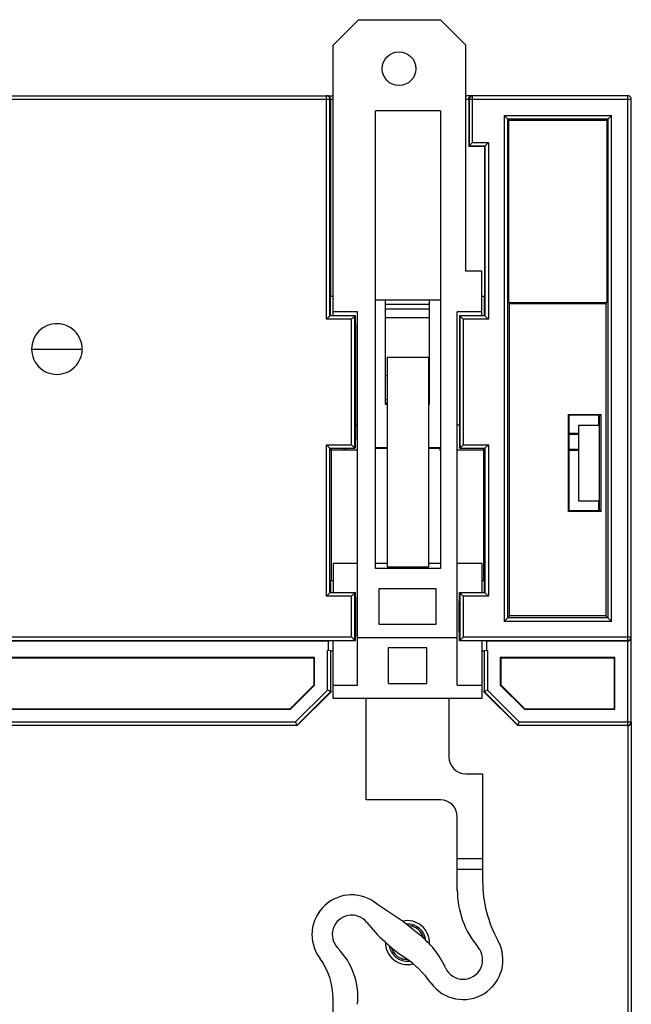
# Model space of a CAD drawing. Units: millimetres. Extents: x 3519 to 4110, y 1844 to 2259.
# Drawn here: x 4030 to 4066, y 2042 to 2101 of the extents above; entities that cross this region are included whole.
import ezdxf

# ---------------------------------------------------------------- set-up
doc = ezdxf.new("R2010")
doc.units = ezdxf.units.MM
doc.header["$MEASUREMENT"] = 0
doc.layers.add('06__ASM_ALL_SURFS', color=7, linetype='Continuous')

msp = doc.modelspace()

# ---------------------------------------------------------------- linework, layer by layer
at = {"color": 0, "linetype": 'Continuous'}
for p, q in [((4050.121, 2100.684), (4048.621, 2099.184)), ((4050.121, 2100.684), (4054.971, 2100.684)), ((4056.471, 2099.184), (4054.971, 2100.684)), ((4048.621, 2083.161), (4048.621, 2099.184)), ((4056.471, 2085.784), (4056.471, 2099.184)), ((4014.971, 2096.182), (4048.621, 2096.182)), ((4048.233, 2082.947), (4048.233, 2096.182)), ((4066.071, 2096.182), (4056.471, 2096.182)), ((4056.881, 2093.417), (4056.881, 2096.182)), ((4066.071, 2058.906), (4066.071, 2096.182)), ((4015.146, 2095.982), (4048.621, 2095.982)), ((4048.433, 2083.147), (4048.433, 2095.982)), ((4048.468, 2095.982), (4048.468, 2084.315)), ((4056.471, 2095.982), (4066.271, 2095.982)), ((4056.646, 2095.982), (4056.646, 2093.182)), ((4056.683, 2096.008), (4056.681, 2095.982)), ((4056.681, 2095.982), (4056.681, 2093.217)), ((4066.271, 2059.106), (4066.271, 2095.982)), ((4054.971, 2095.284), (4051.121, 2095.284)), ((4051.121, 2068.184), (4051.121, 2095.284)), ((4054.971, 2095.284), (4054.971, 2068.184)), ((4058.745, 2095.008), (4065.097, 2095.008)), ((4058.745, 2095.008), (4058.745, 2065.056)), ((4058.745, 2095.008), (4059.015, 2094.738)), ((4064.827, 2094.738), (4065.097, 2095.008)), ((4065.097, 2065.056), (4065.097, 2095.008)), ((4058.945, 2094.808), (4064.897, 2094.808)), ((4058.945, 2094.808), (4058.945, 2065.256)), ((4059.015, 2094.738), (4064.827, 2094.738)), ((4059.015, 2083.938), (4059.015, 2094.738)), ((4064.827, 2094.738), (4064.827, 2083.938)), ((4064.897, 2065.256), (4064.897, 2094.808)), ((4056.646, 2093.182), (4056.881, 2093.417)), ((4056.681, 2093.217), (4057.609, 2093.217)), ((4056.881, 2093.417), (4057.809, 2093.417)), ((4057.574, 2093.182), (4057.809, 2093.417)), ((4057.609, 2093.217), (4057.609, 2083.147)), ((4057.809, 2093.417), (4057.809, 2082.947)), ((4057.574, 2093.182), (4056.646, 2093.182)), ((4057.574, 2093.182), (4057.574, 2084.315)), ((4057.421, 2085.784), (4056.471, 2085.784)), ((4057.421, 2083.161), (4057.421, 2085.784)), ((4048.468, 2084.315), (4048.452, 2084.282)), ((4048.452, 2084.282), (4048.452, 2083.147)), ((4048.468, 2084.315), (4048.621, 2084.315)), ((4054.971, 2084.084), (4051.121, 2084.084)), ((4051.721, 2077.905), (4051.721, 2084.084)), ((4054.321, 2077.905), (4054.321, 2084.084)), ((4057.421, 2084.315), (4057.574, 2084.315)), ((4057.574, 2084.315), (4057.591, 2084.282)), ((4057.591, 2083.147), (4057.591, 2084.282)), ((4059.015, 2083.938), (4064.827, 2083.938)), ((4059.015, 2083.938), (4059.071, 2083.882)), ((4064.827, 2083.938), (4064.771, 2083.882)), ((4050.071, 2083.384), (4048.621, 2083.384)), ((4050.071, 2061.284), (4050.071, 2083.384)), ((4051.721, 2083.833), (4054.321, 2083.833)), ((4051.721, 2083.559), (4054.321, 2083.559)), ((4057.421, 2083.384), (4055.971, 2083.384)), ((4055.971, 2061.284), (4055.971, 2083.384)), ((4059.071, 2083.882), (4064.771, 2083.882)), ((4059.071, 2065.382), (4059.071, 2083.882)), ((4064.771, 2083.882), (4064.771, 2065.382)), ((4048.433, 2083.147), (4048.233, 2082.947)), ((4049.714, 2082.947), (4048.233, 2082.947)), ((4049.914, 2083.147), (4048.433, 2083.147)), ((4049.714, 2075.517), (4049.714, 2082.947)), ((4049.914, 2075.317), (4049.914, 2083.147)), ((4049.951, 2082.665), (4049.942, 2083.161)), ((4051.721, 2083.043), (4054.321, 2083.043)), ((4056.1, 2083.161), (4056.092, 2082.665)), ((4057.609, 2083.147), (4056.128, 2083.147)), ((4056.128, 2083.147), (4056.128, 2075.317)), ((4056.128, 2083.147), (4056.328, 2082.947)), ((4057.809, 2082.947), (4056.328, 2082.947)), ((4056.328, 2082.947), (4056.328, 2075.517)), ((4057.609, 2083.147), (4057.809, 2082.947)), ((4049.951, 2082.665), (4049.951, 2075.799)), ((4056.092, 2082.665), (4056.092, 2075.799)), ((4030.771, 2081.182), (4033.771, 2081.182)), ((4054.271, 2080.684), (4051.821, 2080.684)), ((4051.821, 2080.684), (4051.821, 2068.282)), ((4054.271, 2080.684), (4054.271, 2068.282)), ((4051.721, 2079.616), (4051.821, 2079.616)), ((4054.271, 2079.616), (4054.321, 2079.616)), ((4051.821, 2078.174), (4051.721, 2078.174)), ((4054.321, 2078.174), (4054.271, 2078.174)), ((4051.821, 2077.982), (4051.721, 2077.982)), ((4051.821, 2077.905), (4051.721, 2077.905)), ((4054.321, 2077.982), (4054.271, 2077.982)), ((4054.321, 2077.905), (4054.271, 2077.905)), ((4062.554, 2077.299), (4064.488, 2077.299)), ((4062.554, 2071.565), (4062.554, 2077.299)), ((4062.554, 2077.299), (4062.589, 2077.264)), ((4064.303, 2077.264), (4062.589, 2077.264)), ((4062.589, 2071.6), (4062.589, 2077.264)), ((4064.303, 2077.264), (4064.324, 2077.182)), ((4064.324, 2077.182), (4064.371, 2077.182)), ((4064.324, 2077.182), (4064.324, 2076.682)), ((4064.488, 2077.299), (4064.371, 2077.182)), ((4064.371, 2077.182), (4064.371, 2071.682)), ((4064.488, 2071.565), (4064.488, 2077.299)), ((4050.071, 2076.684), (4049.951, 2076.684)), ((4055.971, 2076.684), (4056.092, 2076.684)), ((4063.171, 2076.682), (4064.324, 2076.682)), ((4063.171, 2072.182), (4063.171, 2076.682)), ((4049.942, 2075.303), (4049.951, 2075.799)), ((4056.092, 2075.799), (4056.1, 2075.303)), ((4062.587, 2076.131), (4063.171, 2076.127)), ((4063.171, 2076.182), (4062.589, 2076.182)), ((4048.233, 2075.517), (4049.714, 2075.517)), ((4048.233, 2066.547), (4048.233, 2075.517)), ((4048.433, 2075.317), (4048.233, 2075.517)), ((4048.433, 2075.317), (4049.914, 2075.317)), ((4048.433, 2066.747), (4048.433, 2075.317)), ((4048.496, 2075.193), (4048.452, 2075.29)), ((4050.071, 2075.193), (4048.496, 2075.193)), ((4048.496, 2075.193), (4048.496, 2067.471)), ((4049.271, 2075.193), (4049.271, 2075.317)), ((4049.371, 2075.317), (4049.371, 2075.193)), ((4049.914, 2075.317), (4049.714, 2075.517)), ((4051.821, 2075.282), (4051.11, 2075.282)), ((4051.821, 2075.338), (4051.121, 2075.338)), ((4054.988, 2075.338), (4054.271, 2075.338)), ((4054.932, 2075.282), (4054.271, 2075.282)), ((4054.932, 2075.282), (4054.971, 2075.321)), ((4054.932, 2075.282), (4054.932, 2075.193)), ((4054.988, 2075.193), (4054.932, 2075.193)), ((4057.546, 2075.193), (4055.971, 2075.193)), ((4056.128, 2075.317), (4057.609, 2075.317)), ((4056.328, 2075.517), (4057.809, 2075.517)), ((4057.546, 2075.193), (4057.591, 2075.29)), ((4057.546, 2067.471), (4057.546, 2075.193)), ((4057.609, 2075.317), (4057.809, 2075.517)), ((4057.609, 2075.317), (4057.609, 2066.747)), ((4057.809, 2075.517), (4057.809, 2066.547)), ((4063.171, 2075.237), (4062.587, 2075.233)), ((4063.171, 2075.182), (4062.589, 2075.182)), ((4064.324, 2072.182), (4063.171, 2072.182)), ((4064.324, 2071.682), (4064.303, 2071.6)), ((4064.324, 2072.182), (4064.324, 2071.682)), ((4064.324, 2071.682), (4064.371, 2071.682)), ((4064.371, 2071.682), (4064.488, 2071.565)), ((4062.554, 2071.565), (4062.589, 2071.6)), ((4064.488, 2071.565), (4062.554, 2071.565)), ((4064.303, 2071.6), (4062.589, 2071.6)), ((4050.071, 2068.484), (4048.621, 2068.484)), ((4048.621, 2068.484), (4048.621, 2066.767)), ((4051.821, 2068.484), (4051.121, 2068.484)), ((4054.971, 2068.184), (4051.121, 2068.184)), ((4051.821, 2068.282), (4054.271, 2068.282)), ((4054.971, 2068.484), (4054.271, 2068.484)), ((4057.421, 2068.484), (4055.971, 2068.484)), ((4057.421, 2068.484), (4057.421, 2066.767)), ((4048.496, 2067.471), (4048.458, 2067.394)), ((4048.458, 2067.394), (4048.458, 2066.747)), ((4048.496, 2067.471), (4048.621, 2067.471)), ((4054.721, 2066.984), (4051.321, 2066.984)), ((4051.321, 2066.984), (4051.321, 2064.884)), ((4054.721, 2064.884), (4054.721, 2066.984)), ((4057.421, 2067.471), (4057.546, 2067.471)), ((4057.546, 2067.471), (4057.585, 2067.394)), ((4057.585, 2066.747), (4057.585, 2067.394)), ((4048.433, 2066.747), (4048.233, 2066.547)), ((4049.714, 2066.547), (4048.233, 2066.547)), ((4049.914, 2066.747), (4048.433, 2066.747)), ((4048.453, 2066.767), (4049.914, 2066.767)), ((4049.714, 2064.131), (4049.714, 2066.547)), ((4049.954, 2066.767), (4049.914, 2066.747)), ((4049.914, 2063.931), (4049.914, 2066.747)), ((4049.963, 2066.271), (4049.954, 2066.767)), ((4056.088, 2066.767), (4056.079, 2066.271)), ((4056.088, 2066.767), (4056.128, 2066.747)), ((4056.128, 2066.767), (4057.589, 2066.767)), ((4057.609, 2066.747), (4056.128, 2066.747)), ((4056.128, 2066.747), (4056.128, 2063.931)), ((4056.128, 2066.747), (4056.328, 2066.547)), ((4057.809, 2066.547), (4056.328, 2066.547)), ((4056.328, 2066.547), (4056.328, 2064.131)), ((4057.609, 2066.747), (4057.809, 2066.547)), ((4049.963, 2064.406), (4049.963, 2066.271)), ((4056.079, 2064.406), (4056.079, 2066.271)), ((4058.745, 2065.056), (4059.071, 2065.382)), ((4064.897, 2065.256), (4058.945, 2065.256)), ((4064.771, 2065.382), (4059.071, 2065.382)), ((4064.771, 2065.382), (4065.097, 2065.056)), ((4051.321, 2064.884), (4054.721, 2064.884)), ((4065.097, 2065.056), (4058.745, 2065.056)), ((4014.828, 2064.131), (4049.714, 2064.131)), ((4049.914, 2063.931), (4049.714, 2064.131)), ((4049.954, 2063.911), (4049.963, 2064.406)), ((4055.971, 2064.084), (4050.071, 2064.084)), ((4056.079, 2064.406), (4056.088, 2063.911)), ((4056.328, 2064.131), (4066.271, 2064.131)), ((4014.628, 2063.931), (4049.914, 2063.931)), ((4048.335, 2063.882), (4016.207, 2063.882)), ((4048.335, 2063.882), (4048.393, 2063.911)), ((4048.335, 2063.882), (4048.335, 2063.321)), ((4049.914, 2063.911), (4048.393, 2063.911)), ((4048.621, 2060.484), (4048.621, 2063.911)), ((4049.954, 2063.911), (4049.914, 2063.931)), ((4054.171, 2063.484), (4051.871, 2063.484)), ((4051.871, 2063.484), (4051.871, 2061.384)), ((4054.171, 2061.384), (4054.171, 2063.484)), ((4056.128, 2063.931), (4056.088, 2063.911)), ((4056.128, 2063.931), (4066.071, 2063.931)), ((4057.65, 2063.911), (4056.128, 2063.911)), ((4057.421, 2063.911), (4057.421, 2060.484)), ((4057.65, 2063.911), (4057.707, 2063.882)), ((4066.071, 2063.882), (4057.707, 2063.882)), ((4057.707, 2063.882), (4057.707, 2063.321)), ((4047.524, 2062.91), (4017.018, 2062.91)), ((4047.496, 2062.882), (4047.524, 2062.91)), ((4047.524, 2061.285), (4047.524, 2062.91)), ((4048.284, 2060.987), (4048.284, 2063.321)), ((4048.484, 2060.904), (4048.484, 2063.317)), ((4048.621, 2063.293), (4048.496, 2063.293)), ((4057.546, 2063.293), (4057.421, 2063.293)), ((4057.558, 2063.317), (4057.558, 2060.904)), ((4057.707, 2063.321), (4057.732, 2063.321)), ((4057.732, 2063.321), (4057.758, 2063.321)), ((4057.758, 2063.321), (4057.758, 2060.987)), ((4065.299, 2062.91), (4058.518, 2062.91)), ((4058.546, 2062.882), (4058.518, 2062.91)), ((4058.518, 2062.91), (4058.518, 2061.285)), ((4065.271, 2062.882), (4065.299, 2062.91)), ((4065.299, 2059.854), (4065.299, 2062.91)), ((4047.496, 2062.882), (4017.046, 2062.882)), ((4047.496, 2061.296), (4047.496, 2062.882)), ((4065.271, 2062.882), (4058.546, 2062.882)), ((4058.546, 2062.882), (4058.546, 2061.296)), ((4065.271, 2059.882), (4065.271, 2062.882)), ((4046.082, 2059.882), (4047.496, 2061.296)), ((4046.094, 2059.854), (4047.524, 2061.285)), ((4047.496, 2061.296), (4047.524, 2061.285)), ((4048.621, 2061.284), (4050.071, 2061.284)), ((4051.871, 2061.384), (4054.171, 2061.384)), ((4055.971, 2061.284), (4057.421, 2061.284)), ((4058.546, 2061.296), (4058.518, 2061.285)), ((4058.518, 2061.285), (4059.949, 2059.854)), ((4058.546, 2061.296), (4059.96, 2059.882)), ((4046.403, 2059.106), (4048.284, 2060.987)), ((4046.486, 2058.906), (4048.484, 2060.904)), ((4048.496, 2060.882), (4046.496, 2058.882)), ((4048.496, 2060.882), (4048.484, 2060.904)), ((4048.496, 2060.904), (4048.496, 2060.882)), ((4057.546, 2060.882), (4057.558, 2060.904)), ((4057.546, 2060.882), (4057.546, 2060.904)), ((4059.546, 2058.882), (4057.546, 2060.882)), ((4057.558, 2060.904), (4059.556, 2058.906)), ((4057.758, 2060.987), (4059.639, 2059.106)), ((4057.421, 2060.484), (4048.621, 2060.484)), ((4050.571, 2054.484), (4050.571, 2060.484)), ((4055.471, 2060.484), (4055.471, 2057.034)), ((4018.449, 2059.854), (4046.094, 2059.854)), ((4018.46, 2059.882), (4046.082, 2059.882)), ((4046.082, 2059.882), (4046.094, 2059.854)), ((4059.96, 2059.882), (4059.949, 2059.854)), ((4059.949, 2059.854), (4065.299, 2059.854)), ((4059.96, 2059.882), (4065.271, 2059.882)), ((4065.271, 2059.882), (4065.299, 2059.854)), ((4046.496, 2058.882), (4018.046, 2058.882)), ((4018.056, 2058.906), (4046.486, 2058.906)), ((4018.139, 2059.106), (4046.403, 2059.106)), ((4046.496, 2058.882), (4046.403, 2059.106)), ((4059.546, 2058.882), (4059.639, 2059.106)), ((4066.071, 2058.882), (4059.546, 2058.882)), ((4059.556, 2058.906), (4066.071, 2058.906)), ((4059.639, 2059.106), (4066.271, 2059.106)), ((4066.071, 2058.906), (4066.108, 2058.91)), ((4066.071, 2058.882), (4066.071, 2033.482)), ((4066.271, 2059.078), (4066.271, 2033.285)), ((4056.471, 2056.034), (4057.471, 2056.034)), ((4057.471, 2056.034), (4057.471, 2049.664)), ((4054.971, 2054.484), (4050.571, 2054.484)), ((4055.971, 2049.141), (4055.971, 2053.484)), ((4057.471, 2050.984), (4055.971, 2050.984)), ((4055.971, 2050.384), (4057.471, 2050.384)), ((4052.719, 2047.298), (4051.25, 2048.291)), ((4053.722, 2046.507), (4052.719, 2047.298)), ((4053.348, 2047.066), (4053.28, 2046.998)), ((4053.987, 2046.291), (4054.055, 2046.359)), ((4052.048, 2045.765), (4051.975, 2045.693)), ((4052.686, 2044.99), (4052.762, 2045.066)), ((4048.621, 2028.452), (4048.621, 2042.686))]:
    msp.add_line(p, q, dxfattribs=at)
msp.add_circle((4052.521, 2097.784), 1, dxfattribs=at)
for centre, radius, start, end in [((4066.071, 2095.982), 0.2, 0, 90), ((4048.284, 2052.198), 11.123, 89.73845, 90.00184), ((4056.471, 2057.034), 1, 180, 270), ((4054.971, 2053.484), 1, 0, 90), ((4064.732, 2049.664), 7.261, 180, 208.95382), ((4061.251, 2049.141), 5.28, 180, 219.95719), ((4049.72, 2046.507), 2.35, 49.37901, 216.26651), ((4049.72, 2046.507), 1.15, 38.6816, 224.49275), ((4058.697, 2053.694), 10.35, 218.6816, 235.83289), ((4053.021, 2046.032), 1.3, 356.76925, 102.64753), ((4053.021, 2046.032), 1.1, 5.96102, 93.61026), ((4053.021, 2046.032), 1, 14.41635, 87.93105), ((4053.021, 2046.032), 1.3, 178.54146, 284.25243), ((4050.384, 2042.278), 5.388, 24.72315, 51.72014), ((4056.322, 2045.012), 2.35, 215.66867, 28.95382), ((4045.934, 2042.787), 4.158, 354.34398, 44.49275), ((4053.021, 2046.032), 1.1, 188.46758, 275.16399), ((4053.021, 2046.032), 1, 196.27292, 269.30737), ((4056.322, 2045.012), 1.15, 204.72315, 39.95719), ((4044.512, 2042.686), 4.109, 0, 36.26652), ((4049.461, 2040.087), 6.095, 35.66867, 55.83289)]:
    msp.add_arc(centre, radius, start, end, dxfattribs=at)
for centre, start_param, end_param in [((4048.284, 2063.317), 0.008727, 1.312861), ((4057.758, 2063.317), 1.828732, 3.132866)]:
    msp.add_ellipse(centre, major_axis=(0.2, 0), ratio=0.017455, start_param=start_param, end_param=end_param, dxfattribs=at)
for points, knots in [([(4048.433, 2095.982), (4048.433, 2096.033), (4048.391, 2096.139), (4048.284, 2096.182), (4048.233, 2096.182)], [0, 0, 0, 0, 0.500007, 1, 1, 1, 1]), ([(4048.468, 2095.982), (4048.468, 2096.024), (4048.442, 2096.104), (4048.378, 2096.153), (4048.346, 2096.167)], [0, 0, 0, 0, 0.545622, 1, 1, 1, 1]), ([(4056.646, 2095.982), (4056.646, 2096.024), (4056.672, 2096.104), (4056.736, 2096.153), (4056.769, 2096.167)], [0, 0, 0, 0, 0.545622, 1, 1, 1, 1]), ([(4056.881, 2096.182), (4056.834, 2096.182), (4056.737, 2096.146), (4056.689, 2096.055), (4056.683, 2096.008)], [0, 0, 0, 0, 0.499893, 1, 1, 1, 1]), ([(4049.914, 2083.147), (4049.911, 2083.146), (4049.905, 2083.137), (4049.889, 2083.123), (4049.868, 2083.1), (4049.83, 2083.064), (4049.779, 2083.012), (4049.736, 2082.969), (4049.714, 2082.947)], [0, 0, 0, 0, 0.03168, 0.111004, 0.224583, 0.360603, 0.669608, 1, 1, 1, 1]), ([(4033.771, 2081.182), (4033.771, 2081.377), (4033.69, 2081.77), (4033.36, 2082.271), (4032.859, 2082.601), (4032.271, 2082.723), (4031.684, 2082.601), (4031.182, 2082.271), (4030.852, 2081.77), (4030.771, 2081.377), (4030.771, 2081.182)], [0, 0, 0, 0, 0.125086, 0.25001, 0.374998, 0.5, 0.625002, 0.74999, 0.874914, 1, 1, 1, 1]), ([(4030.771, 2081.182), (4030.771, 2080.987), (4030.852, 2080.594), (4031.182, 2080.093), (4031.684, 2079.763), (4032.271, 2079.641), (4032.859, 2079.763), (4033.36, 2080.093), (4033.69, 2080.594), (4033.771, 2080.987), (4033.771, 2081.182)], [0, 0, 0, 0, 0.125086, 0.25001, 0.374998, 0.5, 0.625002, 0.74999, 0.874914, 1, 1, 1, 1]), ([(4056.128, 2075.317), (4056.131, 2075.318), (4056.137, 2075.327), (4056.153, 2075.341), (4056.175, 2075.363), (4056.212, 2075.4), (4056.264, 2075.452), (4056.306, 2075.495), (4056.328, 2075.517)], [0, 0, 0, 0, 0.03168, 0.111004, 0.224583, 0.360603, 0.669608, 1, 1, 1, 1]), ([(4049.914, 2066.747), (4049.911, 2066.746), (4049.905, 2066.737), (4049.889, 2066.723), (4049.868, 2066.7), (4049.83, 2066.664), (4049.779, 2066.612), (4049.736, 2066.569), (4049.714, 2066.547)], [0, 0, 0, 0, 0.03168, 0.111004, 0.224583, 0.360603, 0.669608, 1, 1, 1, 1]), ([(4056.128, 2063.931), (4056.131, 2063.932), (4056.137, 2063.941), (4056.153, 2063.955), (4056.175, 2063.977), (4056.212, 2064.014), (4056.264, 2064.066), (4056.306, 2064.109), (4056.328, 2064.131)], [0, 0, 0, 0, 0.03168, 0.111004, 0.224583, 0.360603, 0.669608, 1, 1, 1, 1]), ([(4066.071, 2063.931), (4066.122, 2063.931), (4066.229, 2063.973), (4066.271, 2064.08), (4066.271, 2064.131)], [0, 0, 0, 0, 0.500007, 1, 1, 1, 1]), ([(4066.071, 2063.882), (4066.113, 2063.882), (4066.193, 2063.908), (4066.243, 2063.972), (4066.256, 2064.005)], [0, 0, 0, 0, 0.545621, 1, 1, 1, 1]), ([(4048.484, 2060.904), (4048.483, 2060.906), (4048.476, 2060.907), (4048.465, 2060.913), (4048.445, 2060.92), (4048.409, 2060.936), (4048.354, 2060.958), (4048.308, 2060.977), (4048.284, 2060.987)], [0, 0, 0, 0, 0.023837, 0.08709, 0.185289, 0.313231, 0.634419, 1, 1, 1, 1]), ([(4057.558, 2060.904), (4057.559, 2060.906), (4057.566, 2060.907), (4057.577, 2060.913), (4057.597, 2060.92), (4057.633, 2060.936), (4057.688, 2060.958), (4057.734, 2060.977), (4057.758, 2060.987)], [0, 0, 0, 0, 0.02305, 0.084788, 0.182012, 0.30992, 0.63252, 1, 1, 1, 1]), ([(4066.071, 2058.882), (4066.113, 2058.882), (4066.193, 2058.907), (4066.243, 2058.971), (4066.256, 2059.003)], [0, 0, 0, 0, 0.546141, 1, 1, 1, 1]), ([(4066.108, 2058.91), (4066.153, 2058.918), (4066.238, 2058.968), (4066.271, 2059.061), (4066.271, 2059.106)], [0, 0, 0, 0, 0.500058, 1, 1, 1, 1])]:
    msp.add_open_spline(points, degree=3, knots=knots, dxfattribs=at)
for points in [[(4048.346, 2096.167), (4048.322, 2096.177), (4048.296, 2096.182), (4048.27, 2096.182)], [(4056.769, 2096.167), (4056.793, 2096.177), (4056.819, 2096.182), (4056.844, 2096.182)], [(4066.256, 2064.005), (4066.266, 2064.028), (4066.271, 2064.055), (4066.271, 2064.08)], [(4066.256, 2059.003), (4066.266, 2059.027), (4066.271, 2059.053), (4066.271, 2059.078)]]:
    msp.add_open_spline(points, degree=3, dxfattribs=at)
at = {"layer": '06__ASM_ALL_SURFS', "color": 0, "linetype": 'Continuous'}
for p, q in [((4050.121, 2100.684), (4048.621, 2099.184)), ((4050.121, 2100.684), (4054.971, 2100.684)), ((4056.471, 2099.184), (4054.971, 2100.684)), ((4048.621, 2083.161), (4048.621, 2099.184)), ((4056.471, 2085.784), (4056.471, 2099.184)), ((4054.971, 2095.284), (4051.121, 2095.284)), ((4051.121, 2068.184), (4051.121, 2095.284)), ((4054.971, 2095.284), (4054.971, 2068.184)), ((4057.421, 2085.784), (4056.471, 2085.784)), ((4057.421, 2083.161), (4057.421, 2085.784)), ((4054.971, 2084.084), (4051.121, 2084.084)), ((4050.071, 2083.384), (4048.621, 2083.384)), ((4050.071, 2061.284), (4050.071, 2083.384)), ((4057.421, 2083.384), (4055.971, 2083.384)), ((4055.971, 2061.284), (4055.971, 2083.384)), ((4054.271, 2080.684), (4051.821, 2080.684)), ((4051.821, 2080.684), (4051.821, 2068.282)), ((4054.271, 2080.684), (4054.271, 2068.282)), ((4050.071, 2076.684), (4049.951, 2076.684)), ((4055.971, 2076.684), (4056.092, 2076.684)), ((4050.071, 2068.484), (4048.621, 2068.484)), ((4048.621, 2068.484), (4048.621, 2066.767)), ((4051.821, 2068.484), (4051.121, 2068.484)), ((4054.971, 2068.184), (4051.121, 2068.184)), ((4051.821, 2068.282), (4054.271, 2068.282)), ((4054.971, 2068.484), (4054.271, 2068.484)), ((4057.421, 2068.484), (4055.971, 2068.484)), ((4057.421, 2068.484), (4057.421, 2066.767)), ((4054.721, 2066.984), (4051.321, 2066.984)), ((4051.321, 2066.984), (4051.321, 2064.884)), ((4054.721, 2064.884), (4054.721, 2066.984)), ((4051.321, 2064.884), (4054.721, 2064.884)), ((4055.971, 2064.084), (4050.071, 2064.084)), ((4048.621, 2060.484), (4048.621, 2063.911)), ((4054.171, 2063.484), (4051.871, 2063.484)), ((4051.871, 2063.484), (4051.871, 2061.384)), ((4054.171, 2061.384), (4054.171, 2063.484)), ((4057.421, 2063.911), (4057.421, 2060.484)), ((4048.621, 2061.284), (4050.071, 2061.284)), ((4051.871, 2061.384), (4054.171, 2061.384)), ((4055.971, 2061.284), (4057.421, 2061.284)), ((4057.421, 2060.484), (4048.621, 2060.484)), ((4050.571, 2054.484), (4050.571, 2060.484)), ((4055.471, 2060.484), (4055.471, 2057.034)), ((4056.471, 2056.034), (4057.471, 2056.034)), ((4057.471, 2056.034), (4057.471, 2049.664)), ((4054.971, 2054.484), (4050.571, 2054.484)), ((4055.971, 2049.141), (4055.971, 2053.484)), ((4057.471, 2050.984), (4055.971, 2050.984)), ((4055.971, 2050.384), (4057.471, 2050.384)), ((4052.719, 2047.298), (4051.25, 2048.291)), ((4053.722, 2046.507), (4052.719, 2047.298)), ((4053.348, 2047.066), (4053.28, 2046.998)), ((4053.987, 2046.291), (4054.055, 2046.359)), ((4052.048, 2045.765), (4051.975, 2045.693)), ((4052.686, 2044.99), (4052.762, 2045.066)), ((4048.621, 2028.452), (4048.621, 2042.686))]:
    msp.add_line(p, q, dxfattribs=at)
msp.add_circle((4052.521, 2097.784), 1, dxfattribs=at)
for centre, radius, start, end in [((4056.471, 2057.034), 1, 180, 270), ((4054.971, 2053.484), 1, 0, 90), ((4064.732, 2049.664), 7.261, 180, 208.95382), ((4061.251, 2049.141), 5.28, 180, 219.95719), ((4049.72, 2046.507), 2.35, 49.37901, 216.26651), ((4049.72, 2046.507), 1.15, 38.6816, 224.49275), ((4058.697, 2053.694), 10.35, 218.6816, 235.83289), ((4053.021, 2046.032), 1, 14.41635, 87.93105), ((4050.384, 2042.278), 5.388, 24.72315, 51.72014), ((4056.322, 2045.012), 2.35, 215.66867, 28.95382), ((4045.934, 2042.787), 4.158, 354.34398, 44.49275), ((4053.021, 2046.032), 1, 196.27292, 269.30737), ((4056.322, 2045.012), 1.15, 204.72315, 39.95719), ((4044.512, 2042.686), 4.109, 0, 36.26652), ((4049.461, 2040.087), 6.095, 35.66867, 55.83289)]:
    msp.add_arc(centre, radius, start, end, dxfattribs=at)

doc.saveas('drawing.dxf')
